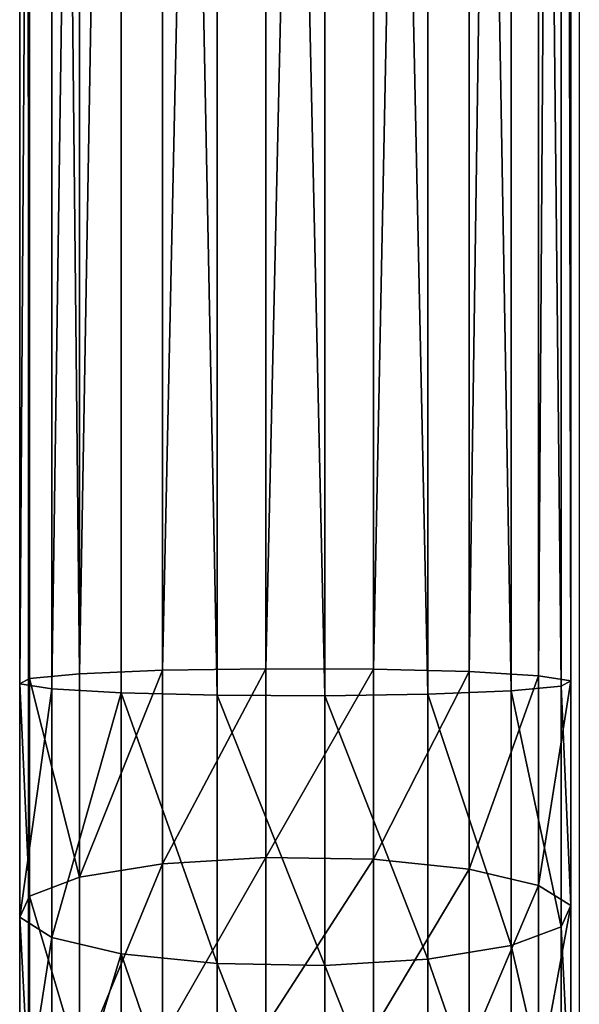
# Model space of a CAD drawing. Units: centimetres. Extents: x -249 to 249, y -183 to 182.
# Drawn here: x 14 to 18, y -20 to -14 of the extents above; entities that cross this region are included whole.
import ezdxf

# ---------------------------------------------------------------- set-up
doc = ezdxf.new("R2010")
doc.units = ezdxf.units.CM
doc.header["$LTSCALE"] = 2.54
doc.layers.get('0').update_dxf_attribs({"true_color": 0xff5454})
doc.layers.add('VP-EQ', color=7, linetype='Continuous', true_color=0x8a3492)

# ---------------------------------------------------------------- blocks, each defined once
blk = doc.blocks.new('Grupuj_129')
at = {"color": 0}
for p, q in [((-6.6252, 8.9726, 33.4665), (-6.6252, 40.4804, 33.4665)), ((-6.6252, 8.9726, 33.4665), (-6.6252, 40.4804, 33.4665)), ((-5.9257, 8.9695, 33.5295), (-5.9257, 40.4841, 33.5295)), ((-5.9257, 8.9695, 33.5295), (-5.9257, 40.4841, 33.5295)), ((-7.6974, 9.0151, 32.6015), (-7.6974, 40.4291, 32.6015)), ((-7.6974, 9.0151, 32.6015), (-7.6974, 40.4291, 32.6015)), ((-7.2474, 8.9886, 33.1407), (-7.2474, 40.4611, 33.1407)), ((-7.2474, 8.9886, 33.1407), (-7.2474, 40.4611, 33.1407)), ((-5.2554, 8.9798, 33.3201), (-5.2554, 40.4717, 33.3201)), ((-5.2554, 8.9798, 33.3201), (-5.2554, 40.4717, 33.3201)), ((-4.7162, 9.0019, 32.87), (-4.7162, 40.445, 32.87)), ((-4.7162, 9.0019, 32.87), (-4.7162, 40.445, 32.87)), ((-7.9069, 9.0481, 31.9311), (-7.9069, 40.3894, 31.9311)), ((-7.9069, 9.0481, 31.9311), (-7.9069, 40.3894, 31.9311)), ((-7.8439, 9.0824, 31.2317), (-7.8439, 40.3479, 31.2317)), ((-7.8439, 9.0824, 31.2317), (-7.8439, 40.3479, 31.2317)), ((-4.3903, 9.0325, 32.2478), (-4.3903, 40.4082, 32.2478)), ((-4.3903, 9.0325, 32.2478), (-4.3903, 40.4082, 32.2478)), ((-4.3273, 9.0669, 31.5484), (-4.3273, 40.3667, 31.5484)), ((-4.3273, 9.0669, 31.5484), (-4.3273, 40.3667, 31.5484)), ((-7.518, 9.113, 30.6095), (-7.518, 40.3111, 30.6095)), ((-7.518, 9.113, 30.6095), (-7.518, 40.3111, 30.6095)), ((-6.9789, 9.1351, 30.1594), (-6.9789, 40.2844, 30.1594)), ((-6.9789, 9.1351, 30.1594), (-6.9789, 40.2844, 30.1594)), ((-4.9869, 9.1263, 30.3388), (-4.9869, 40.295, 30.3388)), ((-4.9869, 9.1263, 30.3388), (-4.9869, 40.295, 30.3388)), ((-4.5368, 9.0998, 30.878), (-4.5368, 40.327, 30.878)), ((-4.5368, 9.0998, 30.878), (-4.5368, 40.327, 30.878)), ((-6.3085, 9.1454, 29.95), (-6.3085, 40.272, 29.95)), ((-6.3085, 9.1454, 29.95), (-6.3085, 40.272, 29.95)), ((-5.609, 40.2757, 30.0129), (-5.609, 9.1423, 30.0129)), ((-5.609, 40.2757, 30.0129), (-5.609, 9.1423, 30.0129)), ((-6.9789, 9.1351, 30.1594), (-6.3085, 9.1454, 29.95)), ((-6.9789, 9.1351, 30.1594), (-6.3085, 9.1454, 29.95)), ((-6.3085, 7.92, 29.8293), (-6.3085, 9.1454, 29.95)), ((-6.3085, 9.1454, 29.95), (-5.609, 9.1423, 30.0129)), ((-6.3085, 7.92, 29.8293), (-6.3085, 9.1454, 29.95)), ((-6.3085, 9.1454, 29.95), (-5.609, 9.1423, 30.0129)), ((-7.9069, 9.0481, 31.9311), (-7.8439, 9.0824, 31.2317)), ((-7.9069, 9.0481, 31.9311), (-7.8439, 9.0824, 31.2317)), ((-7.8439, 9.0824, 31.2317), (-7.518, 9.113, 30.6095)), ((-7.8439, 9.0824, 31.2317), (-7.518, 9.113, 30.6095)), ((-7.8439, 7.6687, 31.0924), (-7.8439, 9.0824, 31.2317)), ((-7.8439, 7.6687, 31.0924), (-7.8439, 9.0824, 31.2317)), ((-7.518, 9.113, 30.6095), (-6.9789, 9.1351, 30.1594)), ((-7.518, 9.113, 30.6095), (-6.9789, 9.1351, 30.1594)), ((-7.518, 7.7907, 30.4793), (-7.518, 9.113, 30.6095)), ((-7.518, 7.7907, 30.4793), (-7.518, 9.113, 30.6095)), ((-6.9789, 7.8789, 30.0357), (-6.9789, 9.1351, 30.1594)), ((-6.9789, 7.8789, 30.0357), (-6.9789, 9.1351, 30.1594)), ((-5.609, 9.1423, 30.0129), (-5.609, 7.9077, 29.8913)), ((-5.609, 9.1423, 30.0129), (-5.609, 7.9077, 29.8913)), ((-5.609, 9.1423, 30.0129), (-4.9869, 9.1263, 30.3388)), ((-5.609, 9.1423, 30.0129), (-4.9869, 9.1263, 30.3388)), ((-4.9869, 7.8438, 30.2125), (-4.9869, 9.1263, 30.3388)), ((-4.9869, 7.8438, 30.2125), (-4.9869, 9.1263, 30.3388)), ((-4.9869, 9.1263, 30.3388), (-4.5368, 9.0998, 30.878)), ((-4.9869, 9.1263, 30.3388), (-4.5368, 9.0998, 30.878)), ((-4.5368, 7.7381, 30.7439), (-4.5368, 9.0998, 30.878)), ((-4.5368, 9.0998, 30.878), (-4.3273, 9.0669, 31.5484)), ((-4.5368, 7.7381, 30.7439), (-4.5368, 9.0998, 30.878)), ((-4.5368, 9.0998, 30.878), (-4.3273, 9.0669, 31.5484)), ((-7.9069, 7.5316, 31.7818), (-7.9069, 9.0481, 31.9311)), ((-7.6974, 9.0151, 32.6015), (-7.9069, 9.0481, 31.9311)), ((-7.6974, 9.0151, 32.6015), (-7.9069, 9.0481, 31.9311)), ((-7.9069, 7.5316, 31.7818), (-7.9069, 9.0481, 31.9311)), ((-4.3903, 9.0325, 32.2478), (-4.7162, 9.0019, 32.87)), ((-4.3903, 9.0325, 32.2478), (-4.7162, 9.0019, 32.87)), ((-4.3273, 9.0669, 31.5484), (-4.3903, 9.0325, 32.2478)), ((-4.3273, 9.0669, 31.5484), (-4.3903, 9.0325, 32.2478)), ((-4.3903, 7.4695, 32.0939), (-4.3903, 9.0325, 32.2478)), ((-4.3903, 7.4695, 32.0939), (-4.3903, 9.0325, 32.2478)), ((-4.3273, 7.6067, 31.4045), (-4.3273, 9.0669, 31.5484)), ((-4.3273, 7.6067, 31.4045), (-4.3273, 9.0669, 31.5484)), ((-7.2474, 8.9886, 33.1407), (-7.6974, 9.0151, 32.6015)), ((-7.6974, 7.4002, 32.4424), (-7.6974, 9.0151, 32.6015)), ((-7.2474, 8.9886, 33.1407), (-7.6974, 9.0151, 32.6015)), ((-7.6974, 7.4002, 32.4424), (-7.6974, 9.0151, 32.6015)), ((-6.6252, 8.9726, 33.4665), (-7.2474, 8.9886, 33.1407)), ((-7.2474, 7.2945, 32.9738), (-7.2474, 8.9886, 33.1407)), ((-7.2474, 7.2945, 32.9738), (-7.2474, 8.9886, 33.1407)), ((-6.6252, 8.9726, 33.4665), (-7.2474, 8.9886, 33.1407)), ((-5.9257, 8.9695, 33.5295), (-6.6252, 8.9726, 33.4665)), ((-6.6252, 7.2306, 33.295), (-6.6252, 8.9726, 33.4665)), ((-6.6252, 7.2306, 33.295), (-6.6252, 8.9726, 33.4665)), ((-5.9257, 8.9695, 33.5295), (-6.6252, 8.9726, 33.4665)), ((-5.2554, 8.9798, 33.3201), (-5.9257, 8.9695, 33.5295)), ((-5.2554, 8.9798, 33.3201), (-5.9257, 8.9695, 33.5295)), ((-5.9257, 7.2183, 33.3571), (-5.9257, 8.9695, 33.5295)), ((-5.9257, 7.2183, 33.3571), (-5.9257, 8.9695, 33.5295)), ((-4.7162, 9.0019, 32.87), (-5.2554, 8.9798, 33.3201)), ((-4.7162, 9.0019, 32.87), (-5.2554, 8.9798, 33.3201)), ((-5.2554, 7.2593, 33.1506), (-5.2554, 8.9798, 33.3201)), ((-5.2554, 7.2593, 33.1506), (-5.2554, 8.9798, 33.3201)), ((-4.7162, 7.3476, 32.707), (-4.7162, 9.0019, 32.87)), ((-4.7162, 7.3476, 32.707), (-4.7162, 9.0019, 32.87)), ((-7.518, 7.7907, 30.4793), (-6.9789, 7.8789, 30.0357)), ((-7.518, 7.7907, 30.4793), (-6.9789, 7.8789, 30.0357)), ((-6.9789, 7.8789, 30.0357), (-6.3085, 7.92, 29.8293)), ((-6.9789, 7.8789, 30.0357), (-6.3085, 7.92, 29.8293)), ((-6.9789, 6.7457, 29.692), (-6.9789, 7.8789, 30.0357)), ((-6.9789, 6.7457, 29.692), (-6.9789, 7.8789, 30.0357)), ((-6.3085, 7.92, 29.8293), (-5.609, 7.9077, 29.8913)), ((-6.3085, 6.8263, 29.4975), (-6.3085, 7.92, 29.8293)), ((-6.3085, 6.8263, 29.4975), (-6.3085, 7.92, 29.8293)), ((-6.3085, 7.92, 29.8293), (-5.609, 7.9077, 29.8913)), ((-5.609, 7.9077, 29.8913), (-4.9869, 7.8438, 30.2125)), ((-5.609, 7.9077, 29.8913), (-5.609, 6.802, 29.556)), ((-5.609, 7.9077, 29.8913), (-4.9869, 7.8438, 30.2125)), ((-5.609, 7.9077, 29.8913), (-5.609, 6.802, 29.556)), ((-4.9869, 7.8438, 30.2125), (-4.5368, 7.7381, 30.7439)), ((-4.9869, 6.6767, 29.8585), (-4.9869, 7.8438, 30.2125)), ((-4.9869, 6.6767, 29.8585), (-4.9869, 7.8438, 30.2125)), ((-4.9869, 7.8438, 30.2125), (-4.5368, 7.7381, 30.7439)), ((-7.8439, 7.6687, 31.0924), (-7.518, 7.7907, 30.4793)), ((-7.8439, 7.6687, 31.0924), (-7.518, 7.7907, 30.4793)), ((-7.518, 6.5726, 30.1098), (-7.518, 7.7907, 30.4793)), ((-7.518, 6.5726, 30.1098), (-7.518, 7.7907, 30.4793)), ((-4.5368, 7.7381, 30.7439), (-4.3273, 7.6067, 31.4045)), ((-4.5368, 6.4694, 30.359), (-4.5368, 7.7381, 30.7439)), ((-4.5368, 7.7381, 30.7439), (-4.3273, 7.6067, 31.4045)), ((-4.5368, 6.4694, 30.359), (-4.5368, 7.7381, 30.7439)), ((-7.9069, 7.5316, 31.7818), (-7.8439, 7.6687, 31.0924)), ((-7.9069, 7.5316, 31.7818), (-7.8439, 7.6687, 31.0924)), ((-7.8439, 6.3334, 30.6873), (-7.8439, 7.6687, 31.0924)), ((-7.8439, 6.3334, 30.6873), (-7.8439, 7.6687, 31.0924)), ((-4.3273, 7.6067, 31.4045), (-4.3903, 7.4695, 32.0939)), ((-4.3273, 7.6067, 31.4045), (-4.3903, 7.4695, 32.0939)), ((-4.3273, 6.2116, 30.9814), (-4.3273, 7.6067, 31.4045)), ((-4.3273, 6.2116, 30.9814), (-4.3273, 7.6067, 31.4045)), ((-7.6974, 7.4002, 32.4424), (-7.9069, 7.5316, 31.7818)), ((-7.6974, 7.4002, 32.4424), (-7.9069, 7.5316, 31.7818)), ((-7.9069, 6.0644, 31.3367), (-7.9069, 7.5316, 31.7818)), ((-7.9069, 6.0644, 31.3367), (-7.9069, 7.5316, 31.7818)), ((-4.3903, 7.4695, 32.0939), (-4.7162, 7.3476, 32.707)), ((-4.3903, 7.4695, 32.0939), (-4.7162, 7.3476, 32.707)), ((-4.3903, 5.9426, 31.6307), (-4.3903, 7.4695, 32.0939)), ((-4.3903, 5.9426, 31.6307), (-4.3903, 7.4695, 32.0939)), ((-7.2474, 7.2945, 32.9738), (-7.6974, 7.4002, 32.4424)), ((-7.2474, 7.2945, 32.9738), (-7.6974, 7.4002, 32.4424)), ((-7.6974, 5.8067, 31.959), (-7.6974, 7.4002, 32.4424)), ((-7.6974, 5.8067, 31.959), (-7.6974, 7.4002, 32.4424)), ((-6.6252, 7.2306, 33.295), (-7.2474, 7.2945, 32.9738)), ((-7.2474, 5.5993, 32.4596), (-7.2474, 7.2945, 32.9738)), ((-6.6252, 7.2306, 33.295), (-7.2474, 7.2945, 32.9738)), ((-7.2474, 5.5993, 32.4596), (-7.2474, 7.2945, 32.9738)), ((-4.7162, 7.3476, 32.707), (-5.2554, 7.2593, 33.1506)), ((-4.7162, 7.3476, 32.707), (-5.2554, 7.2593, 33.1506)), ((-4.7162, 5.7034, 32.2083), (-4.7162, 7.3476, 32.707)), ((-4.7162, 5.7034, 32.2083), (-4.7162, 7.3476, 32.707)), ((-5.9257, 7.2183, 33.3571), (-6.6252, 7.2306, 33.295)), ((-5.9257, 7.2183, 33.3571), (-6.6252, 7.2306, 33.295)), ((-6.6252, 5.474, 32.7621), (-6.6252, 7.2306, 33.295)), ((-6.6252, 5.474, 32.7621), (-6.6252, 7.2306, 33.295)), ((-5.2554, 7.2593, 33.1506), (-5.9257, 7.2183, 33.3571)), ((-5.2554, 7.2593, 33.1506), (-5.9257, 7.2183, 33.3571)), ((-5.2554, 5.5303, 32.6261), (-5.2554, 7.2593, 33.1506)), ((-5.2554, 5.5303, 32.6261), (-5.2554, 7.2593, 33.1506)), ((-5.9257, 5.4498, 32.8206), (-5.9257, 7.2183, 33.3571)), ((-5.9257, 5.4498, 32.8206), (-5.9257, 7.2183, 33.3571))]:
    blk.add_line(p, q, dxfattribs=at)
mesh = blk.add_polyface(dxfattribs=at)
corners = [(-6.6252, 8.9726, 33.4665), (-7.2474, 40.4611, 33.1407), (-7.2474, 8.9886, 33.1407), (-6.6252, 40.4804, 33.4665)]
mesh.append_faces([[corners[k] for k in face] for face in [(0, 1, 2), (1, 0, 3)]], dxfattribs={"vtx0": -1, "color": 0})
mesh = blk.add_polyface(dxfattribs=at)
corners = [(-5.9257, 8.9695, 33.5295), (-6.6252, 40.4804, 33.4665), (-6.6252, 8.9726, 33.4665), (-5.9257, 40.4841, 33.5295)]
mesh.append_faces([[corners[k] for k in face] for face in [(0, 1, 2), (1, 0, 3)]], dxfattribs={"vtx0": -1, "color": 0})
mesh = blk.add_polyface(dxfattribs=at)
corners = [(-5.2554, 8.9798, 33.3201), (-5.9257, 40.4841, 33.5295), (-5.9257, 8.9695, 33.5295), (-5.2554, 40.4717, 33.3201)]
mesh.append_faces([[corners[k] for k in face] for face in [(0, 1, 2), (1, 0, 3)]], dxfattribs={"vtx0": -1, "color": 0})
mesh = blk.add_polyface(dxfattribs=at)
corners = [(-7.6974, 40.4291, 32.6015), (-7.9069, 9.0481, 31.9311), (-7.6974, 9.0151, 32.6015), (-7.9069, 40.3894, 31.9311)]
mesh.append_faces([[corners[k] for k in face] for face in [(0, 1, 2), (1, 0, 3)]], dxfattribs={"vtx0": -1, "color": 0})
mesh = blk.add_polyface(dxfattribs=at)
corners = [(-7.2474, 40.4611, 33.1407), (-7.6974, 9.0151, 32.6015), (-7.2474, 8.9886, 33.1407), (-7.6974, 40.4291, 32.6015)]
mesh.append_faces([[corners[k] for k in face] for face in [(0, 1, 2), (1, 0, 3)]], dxfattribs={"vtx0": -1, "color": 0})
mesh = blk.add_polyface(dxfattribs=at)
corners = [(-4.7162, 9.0019, 32.87), (-5.2554, 40.4717, 33.3201), (-5.2554, 8.9798, 33.3201), (-4.7162, 40.445, 32.87)]
mesh.append_faces([[corners[k] for k in face] for face in [(0, 1, 2), (1, 0, 3)]], dxfattribs={"vtx0": -1, "color": 0})
mesh = blk.add_polyface(dxfattribs=at)
corners = [(-4.3903, 9.0325, 32.2478), (-4.7162, 40.445, 32.87), (-4.7162, 9.0019, 32.87), (-4.3903, 40.4082, 32.2478)]
mesh.append_faces([[corners[k] for k in face] for face in [(0, 1, 2), (1, 0, 3)]], dxfattribs={"vtx0": -1, "color": 0})
mesh = blk.add_polyface(dxfattribs=at)
corners = [(-7.9069, 40.3894, 31.9311), (-7.8439, 9.0824, 31.2317), (-7.9069, 9.0481, 31.9311), (-7.8439, 40.3479, 31.2317)]
mesh.append_faces([[corners[k] for k in face] for face in [(0, 1, 2), (1, 0, 3)]], dxfattribs={"vtx0": -1, "color": 0})
mesh = blk.add_polyface(dxfattribs=at)
corners = [(-7.8439, 40.3479, 31.2317), (-7.518, 9.113, 30.6095), (-7.8439, 9.0824, 31.2317), (-7.518, 40.3111, 30.6095)]
mesh.append_faces([[corners[k] for k in face] for face in [(0, 1, 2), (1, 0, 3)]], dxfattribs={"vtx0": -1, "color": 0})
mesh = blk.add_polyface(dxfattribs=at)
corners = [(-4.5368, 9.0998, 30.878), (-4.3273, 40.3667, 31.5484), (-4.3273, 9.0669, 31.5484), (-4.5368, 40.327, 30.878)]
mesh.append_faces([[corners[k] for k in face] for face in [(0, 1, 2), (1, 0, 3)]], dxfattribs={"vtx0": -1, "color": 0})
mesh = blk.add_polyface(dxfattribs=at)
corners = [(-4.3273, 9.0669, 31.5484), (-4.3903, 40.4082, 32.2478), (-4.3903, 9.0325, 32.2478), (-4.3273, 40.3667, 31.5484)]
mesh.append_faces([[corners[k] for k in face] for face in [(0, 1, 2), (1, 0, 3)]], dxfattribs={"vtx0": -1, "color": 0})
mesh = blk.add_polyface(dxfattribs=at)
corners = [(-6.9789, 40.2844, 30.1594), (-7.518, 9.113, 30.6095), (-7.518, 40.3111, 30.6095), (-6.9789, 9.1351, 30.1594)]
mesh.append_faces([[corners[k] for k in face] for face in [(0, 1, 2), (1, 0, 3)]], dxfattribs={"vtx0": -1, "color": 0})
mesh = blk.add_polyface(dxfattribs=at)
corners = [(-6.3085, 40.272, 29.95), (-6.9789, 9.1351, 30.1594), (-6.9789, 40.2844, 30.1594), (-6.3085, 9.1454, 29.95)]
mesh.append_faces([[corners[k] for k in face] for face in [(0, 1, 2), (1, 0, 3)]], dxfattribs={"vtx0": -1, "color": 0})
mesh = blk.add_polyface(dxfattribs=at)
corners = [(-4.9869, 40.295, 30.3388), (-5.609, 9.1423, 30.0129), (-5.609, 40.2757, 30.0129), (-4.9869, 9.1263, 30.3388)]
mesh.append_faces([[corners[k] for k in face] for face in [(0, 1, 2), (1, 0, 3)]], dxfattribs={"vtx0": -1, "color": 0})
mesh = blk.add_polyface(dxfattribs=at)
corners = [(-4.9869, 9.1263, 30.3388), (-4.5368, 40.327, 30.878), (-4.5368, 9.0998, 30.878), (-4.9869, 40.295, 30.3388)]
mesh.append_faces([[corners[k] for k in face] for face in [(0, 1, 2), (1, 0, 3)]], dxfattribs={"vtx0": -1, "color": 0})
mesh = blk.add_polyface(dxfattribs=at)
corners = [(-5.609, 40.2757, 30.0129), (-6.3085, 9.1454, 29.95), (-6.3085, 40.272, 29.95), (-5.609, 9.1423, 30.0129)]
mesh.append_faces([[corners[k] for k in face] for face in [(0, 1, 2), (1, 0, 3)]], dxfattribs={"vtx0": -1, "color": 0})
mesh = blk.add_polyface(dxfattribs=at)
corners = [(-6.3085, 9.1454, 29.95), (-6.9789, 7.8789, 30.0357), (-6.9789, 9.1351, 30.1594), (-6.3085, 7.92, 29.8293)]
mesh.append_faces([[corners[k] for k in face] for face in [(0, 1, 2), (1, 0, 3)]], dxfattribs={"vtx0": -1, "color": 0})
mesh = blk.add_polyface(dxfattribs=at)
corners = [(-5.609, 9.1423, 30.0129), (-6.3085, 7.92, 29.8293), (-6.3085, 9.1454, 29.95), (-5.609, 7.9077, 29.8913)]
mesh.append_faces([[corners[k] for k in face] for face in [(0, 1, 2), (1, 0, 3)]], dxfattribs={"vtx0": -1, "color": 0})
mesh = blk.add_polyface(dxfattribs=at)
corners = [(-7.9069, 9.0481, 31.9311), (-7.8439, 7.6687, 31.0924), (-7.9069, 7.5316, 31.7818), (-7.8439, 9.0824, 31.2317)]
mesh.append_faces([[corners[k] for k in face] for face in [(0, 1, 2), (1, 0, 3)]], dxfattribs={"vtx0": -1, "color": 0})
mesh = blk.add_polyface(dxfattribs=at)
corners = [(-7.8439, 9.0824, 31.2317), (-7.518, 7.7907, 30.4793), (-7.8439, 7.6687, 31.0924), (-7.518, 9.113, 30.6095)]
mesh.append_faces([[corners[k] for k in face] for face in [(0, 1, 2), (1, 0, 3)]], dxfattribs={"vtx0": -1, "color": 0})
mesh = blk.add_polyface(dxfattribs=at)
corners = [(-6.9789, 9.1351, 30.1594), (-7.518, 7.7907, 30.4793), (-7.518, 9.113, 30.6095), (-6.9789, 7.8789, 30.0357)]
mesh.append_faces([[corners[k] for k in face] for face in [(0, 1, 2), (1, 0, 3)]], dxfattribs={"vtx0": -1, "color": 0})
mesh = blk.add_polyface(dxfattribs=at)
corners = [(-4.9869, 9.1263, 30.3388), (-5.609, 7.9077, 29.8913), (-5.609, 9.1423, 30.0129), (-4.9869, 7.8438, 30.2125)]
mesh.append_faces([[corners[k] for k in face] for face in [(0, 1, 2), (1, 0, 3)]], dxfattribs={"vtx0": -1, "color": 0})
mesh = blk.add_polyface(dxfattribs=at)
corners = [(-4.9869, 7.8438, 30.2125), (-4.5368, 9.0998, 30.878), (-4.5368, 7.7381, 30.7439), (-4.9869, 9.1263, 30.3388)]
mesh.append_faces([[corners[k] for k in face] for face in [(0, 1, 2), (1, 0, 3)]], dxfattribs={"vtx0": -1, "color": 0})
mesh = blk.add_polyface(dxfattribs=at)
corners = [(-4.5368, 7.7381, 30.7439), (-4.3273, 9.0669, 31.5484), (-4.3273, 7.6067, 31.4045), (-4.5368, 9.0998, 30.878)]
mesh.append_faces([[corners[k] for k in face] for face in [(0, 1, 2), (1, 0, 3)]], dxfattribs={"vtx0": -1, "color": 0})
mesh = blk.add_polyface(dxfattribs=at)
corners = [(-7.6974, 9.0151, 32.6015), (-7.9069, 7.5316, 31.7818), (-7.6974, 7.4002, 32.4424), (-7.9069, 9.0481, 31.9311)]
mesh.append_faces([[corners[k] for k in face] for face in [(0, 1, 2), (1, 0, 3)]], dxfattribs={"vtx0": -1, "color": 0})
mesh = blk.add_polyface(dxfattribs=at)
corners = [(-4.3903, 7.4695, 32.0939), (-4.7162, 9.0019, 32.87), (-4.7162, 7.3476, 32.707), (-4.3903, 9.0325, 32.2478)]
mesh.append_faces([[corners[k] for k in face] for face in [(0, 1, 2), (1, 0, 3)]], dxfattribs={"vtx0": -1, "color": 0})
mesh = blk.add_polyface(dxfattribs=at)
corners = [(-4.3273, 7.6067, 31.4045), (-4.3903, 9.0325, 32.2478), (-4.3903, 7.4695, 32.0939), (-4.3273, 9.0669, 31.5484)]
mesh.append_faces([[corners[k] for k in face] for face in [(0, 1, 2), (1, 0, 3)]], dxfattribs={"vtx0": -1, "color": 0})
mesh = blk.add_polyface(dxfattribs=at)
corners = [(-7.2474, 8.9886, 33.1407), (-7.6974, 7.4002, 32.4424), (-7.2474, 7.2945, 32.9738), (-7.6974, 9.0151, 32.6015)]
mesh.append_faces([[corners[k] for k in face] for face in [(0, 1, 2), (1, 0, 3)]], dxfattribs={"vtx0": -1, "color": 0})
mesh = blk.add_polyface(dxfattribs=at)
corners = [(-6.6252, 7.2306, 33.295), (-7.2474, 8.9886, 33.1407), (-7.2474, 7.2945, 32.9738), (-6.6252, 8.9726, 33.4665)]
mesh.append_faces([[corners[k] for k in face] for face in [(0, 1, 2), (1, 0, 3)]], dxfattribs={"vtx0": -1, "color": 0})
mesh = blk.add_polyface(dxfattribs=at)
corners = [(-5.9257, 7.2183, 33.3571), (-6.6252, 8.9726, 33.4665), (-6.6252, 7.2306, 33.295), (-5.9257, 8.9695, 33.5295)]
mesh.append_faces([[corners[k] for k in face] for face in [(0, 1, 2), (1, 0, 3)]], dxfattribs={"vtx0": -1, "color": 0})
mesh = blk.add_polyface(dxfattribs=at)
corners = [(-5.2554, 7.2593, 33.1506), (-5.9257, 8.9695, 33.5295), (-5.9257, 7.2183, 33.3571), (-5.2554, 8.9798, 33.3201)]
mesh.append_faces([[corners[k] for k in face] for face in [(0, 1, 2), (1, 0, 3)]], dxfattribs={"vtx0": -1, "color": 0})
mesh = blk.add_polyface(dxfattribs=at)
corners = [(-4.7162, 7.3476, 32.707), (-5.2554, 8.9798, 33.3201), (-5.2554, 7.2593, 33.1506), (-4.7162, 9.0019, 32.87)]
mesh.append_faces([[corners[k] for k in face] for face in [(0, 1, 2), (1, 0, 3)]], dxfattribs={"vtx0": -1, "color": 0})
mesh = blk.add_polyface(dxfattribs=at)
corners = [(-6.9789, 7.8789, 30.0357), (-7.518, 6.5726, 30.1098), (-7.518, 7.7907, 30.4793), (-6.9789, 6.7457, 29.692)]
mesh.append_faces([[corners[k] for k in face] for face in [(0, 1, 2), (1, 0, 3)]], dxfattribs={"vtx0": -1, "color": 0})
mesh = blk.add_polyface(dxfattribs=at)
corners = [(-6.3085, 7.92, 29.8293), (-6.9789, 6.7457, 29.692), (-6.9789, 7.8789, 30.0357), (-6.3085, 6.8263, 29.4975)]
mesh.append_faces([[corners[k] for k in face] for face in [(0, 1, 2), (1, 0, 3)]], dxfattribs={"vtx0": -1, "color": 0})
mesh = blk.add_polyface(dxfattribs=at)
corners = [(-5.609, 7.9077, 29.8913), (-6.3085, 6.8263, 29.4975), (-6.3085, 7.92, 29.8293), (-5.609, 6.802, 29.556)]
mesh.append_faces([[corners[k] for k in face] for face in [(0, 1, 2), (1, 0, 3)]], dxfattribs={"vtx0": -1, "color": 0})
mesh = blk.add_polyface(dxfattribs=at)
corners = [(-4.9869, 7.8438, 30.2125), (-5.609, 6.802, 29.556), (-5.609, 7.9077, 29.8913), (-4.9869, 6.6767, 29.8585)]
mesh.append_faces([[corners[k] for k in face] for face in [(0, 1, 2), (1, 0, 3)]], dxfattribs={"vtx0": -1, "color": 0})
mesh = blk.add_polyface(dxfattribs=at)
corners = [(-4.9869, 6.6767, 29.8585), (-4.5368, 7.7381, 30.7439), (-4.5368, 6.4694, 30.359), (-4.9869, 7.8438, 30.2125)]
mesh.append_faces([[corners[k] for k in face] for face in [(0, 1, 2), (1, 0, 3)]], dxfattribs={"vtx0": -1, "color": 0})
mesh = blk.add_polyface(dxfattribs=at)
corners = [(-7.8439, 7.6687, 31.0924), (-7.518, 6.5726, 30.1098), (-7.8439, 6.3334, 30.6873), (-7.518, 7.7907, 30.4793)]
mesh.append_faces([[corners[k] for k in face] for face in [(0, 1, 2), (1, 0, 3)]], dxfattribs={"vtx0": -1, "color": 0})
mesh = blk.add_polyface(dxfattribs=at)
corners = [(-4.5368, 6.4694, 30.359), (-4.3273, 7.6067, 31.4045), (-4.3273, 6.2116, 30.9814), (-4.5368, 7.7381, 30.7439)]
mesh.append_faces([[corners[k] for k in face] for face in [(0, 1, 2), (1, 0, 3)]], dxfattribs={"vtx0": -1, "color": 0})
mesh = blk.add_polyface(dxfattribs=at)
corners = [(-7.9069, 7.5316, 31.7818), (-7.8439, 6.3334, 30.6873), (-7.9069, 6.0644, 31.3367), (-7.8439, 7.6687, 31.0924)]
mesh.append_faces([[corners[k] for k in face] for face in [(0, 1, 2), (1, 0, 3)]], dxfattribs={"vtx0": -1, "color": 0})
mesh = blk.add_polyface(dxfattribs=at)
corners = [(-4.3273, 6.2116, 30.9814), (-4.3903, 7.4695, 32.0939), (-4.3903, 5.9426, 31.6307), (-4.3273, 7.6067, 31.4045)]
mesh.append_faces([[corners[k] for k in face] for face in [(0, 1, 2), (1, 0, 3)]], dxfattribs={"vtx0": -1, "color": 0})
mesh = blk.add_polyface(dxfattribs=at)
corners = [(-7.6974, 7.4002, 32.4424), (-7.9069, 6.0644, 31.3367), (-7.6974, 5.8067, 31.959), (-7.9069, 7.5316, 31.7818)]
mesh.append_faces([[corners[k] for k in face] for face in [(0, 1, 2), (1, 0, 3)]], dxfattribs={"vtx0": -1, "color": 0})
mesh = blk.add_polyface(dxfattribs=at)
corners = [(-4.3903, 5.9426, 31.6307), (-4.7162, 7.3476, 32.707), (-4.7162, 5.7034, 32.2083), (-4.3903, 7.4695, 32.0939)]
mesh.append_faces([[corners[k] for k in face] for face in [(0, 1, 2), (1, 0, 3)]], dxfattribs={"vtx0": -1, "color": 0})
mesh = blk.add_polyface(dxfattribs=at)
corners = [(-7.2474, 7.2945, 32.9738), (-7.6974, 5.8067, 31.959), (-7.2474, 5.5993, 32.4596), (-7.6974, 7.4002, 32.4424)]
mesh.append_faces([[corners[k] for k in face] for face in [(0, 1, 2), (1, 0, 3)]], dxfattribs={"vtx0": -1, "color": 0})
mesh = blk.add_polyface(dxfattribs=at)
corners = [(-6.6252, 5.474, 32.7621), (-7.2474, 7.2945, 32.9738), (-7.2474, 5.5993, 32.4596), (-6.6252, 7.2306, 33.295)]
mesh.append_faces([[corners[k] for k in face] for face in [(0, 1, 2), (1, 0, 3)]], dxfattribs={"vtx0": -1, "color": 0})
mesh = blk.add_polyface(dxfattribs=at)
corners = [(-4.7162, 5.7034, 32.2083), (-5.2554, 7.2593, 33.1506), (-5.2554, 5.5303, 32.6261), (-4.7162, 7.3476, 32.707)]
mesh.append_faces([[corners[k] for k in face] for face in [(0, 1, 2), (1, 0, 3)]], dxfattribs={"vtx0": -1, "color": 0})
mesh = blk.add_polyface(dxfattribs=at)
corners = [(-5.9257, 5.4498, 32.8206), (-6.6252, 7.2306, 33.295), (-6.6252, 5.474, 32.7621), (-5.9257, 7.2183, 33.3571)]
mesh.append_faces([[corners[k] for k in face] for face in [(0, 1, 2), (1, 0, 3)]], dxfattribs={"vtx0": -1, "color": 0})
mesh = blk.add_polyface(dxfattribs=at)
corners = [(-5.2554, 5.5303, 32.6261), (-5.9257, 7.2183, 33.3571), (-5.9257, 5.4498, 32.8206), (-5.2554, 7.2593, 33.1506)]
mesh.append_faces([[corners[k] for k in face] for face in [(0, 1, 2), (1, 0, 3)]], dxfattribs={"vtx0": -1, "color": 0})
blk = doc.blocks.new('Komponent_97')
at = {"color": 0}
blk.add_blockref('Grupuj_129', (6.2273, 5.9672, -3.6381), dxfattribs=at)
blk = doc.blocks.new('Grupuj_269')
at = {"color": 253, "true_color": 0xa8a8a8}
blk.add_blockref('Komponent_97', (113.7626, -2.4782, 43.2166), dxfattribs=at)
blk = doc.blocks.new('Grupuj_67')
at = {"color": 0}
blk.add_blockref('Grupuj_269', (0.6279, 1.1216), dxfattribs=at)
blk = doc.blocks.new('2301')
at = {"layer": 'VP-EQ', "color": 0}
for p, q in [((14.0984, 24.3651), (14.0984, -23.1452)), ((17.6779, 24.3651), (17.6779, -23.1452))]:
    blk.add_line(p, q, dxfattribs=at)
blk = doc.blocks.new('2301 2d')
at = {"layer": 'VP-EQ', "color": 0}
blk.add_blockref('2301', (0, 0), dxfattribs=at)

msp = doc.modelspace()

# ---------------------------------------------------------------- block references
at = {"color": 253, "true_color": 0xa8a8a8}
msp.add_blockref('Grupuj_67', (-98.7902, -31.8346), dxfattribs=at)
at = {"layer": 'VP-EQ', "color": 0}
msp.add_blockref('2301 2d', (-0.123, -0.4973), dxfattribs=at)

doc.saveas('drawing.dxf')
